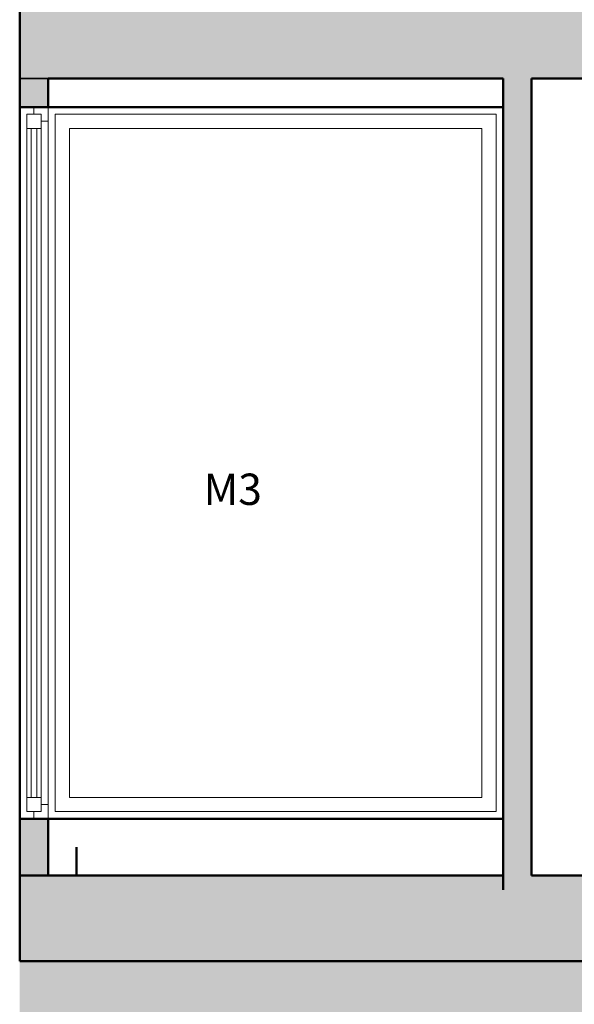
# Model space of a CAD drawing. Extents: x 512943 to 608898, y 537800 to 603004.
# Drawn here: x 520857 to 522807, y 543689 to 547148 of the extents above; entities that cross this region are included whole.
import ezdxf

# ---------------------------------------------------------------- set-up
doc = ezdxf.new("R2010")
doc.units = 0
doc.header["$MEASUREMENT"] = 0
for name, color, linetype, lineweight in [('Diamorpfosi oikopedou_Pen_No__26', 7, 'Continuous', 13), ('Diamorpfosi oikopedou_Pen_No__4', 7, 'Continuous', 50), ('Grammes_Pen_No__1', 1, 'Continuous', 35), ('Pinakida_Pen_No__1', 1, 'Continuous', 35), ('Plakes_Pen_No__26', 7, 'Continuous', 13), ('Plakes_Pen_No__4', 7, 'Continuous', 50), ('Raster_Pen_No__4', 7, 'Continuous', 50), ('Εξωτερικοί Τοίχοι_Pen_No__23', 7, 'Continuous', 20), ('Εξωτερικοί Τοίχοι_Pen_No__4', 7, 'Continuous', 50)]:
    doc.layers.add(name, color=color, linetype=linetype, lineweight=lineweight)
doc.layers.add('Εξωτερικοί Τοίχοι_Pen_No__92', color=7, linetype='Continuous', lineweight=18, true_color=0xdfdfdf)
doc.styles.add('GENERATED_STYLE_1', font='arialbd.ttf')

msp = doc.modelspace()

# ---------------------------------------------------------------- hatches: boundary and pattern name
at = {"layer": 'Diamorpfosi oikopedou_Pen_No__26', "linetype": 'Continuous'}
for points in [[(520856.5, 546940.9), (522556.6, 546940.9), (522556.6, 547240.9), (520856.5, 547240.9)], [(520856.5, 543840.9), (522556.6, 543840.9), (522556.6, 544140.9), (520856.5, 544140.9)]]:
    msp.add_hatch(color=256, dxfattribs=at).paths.add_polyline_path(points, flags=0)
at = {"layer": 'Plakes_Pen_No__26', "linetype": 'Continuous'}
for points in [[(531356.6, 546940.9), (531356.6, 547240.9), (522556.6, 547240.9), (522556.6, 546940.9)], [(531356.6, 543840.9), (531356.6, 544140.9), (522556.6, 544140.9), (522556.6, 543840.9)]]:
    msp.add_hatch(color=256, dxfattribs=at).paths.add_polyline_path(points, flags=0)
at = {"layer": 'Raster_Pen_No__4', "linetype": 'Continuous'}
h = msp.add_hatch(dxfattribs=at)
h.set_pattern_fill('ΈΔΑΦΟΣ', color=256, style=0, pattern_type=2)
h.set_pattern_definition([(45, (0, 494.3), (-137.885817, 137.885817), []), (45, (-45.96, 540.26), (-275.77163, 275.77163), []), (45, (-91.92, 586.22), (-275.77163, 275.77163), []), (135, (-137.886, 632.18), (45.961939, 45.961939), [194.999993, -194.999993])])
h.paths.add_polyline_path([(537053.5, 539162.5), (537053.5, 543840.9), (535953.2, 543840.9), (535905.4, 543840.9), (532356.9, 543840.9), (531356.6, 543840.9), (522556.6, 543840.9), (520856.5, 543840.9), (520856.5, 539162.5)], flags=0)
at = {"layer": 'Εξωτερικοί Τοίχοι_Pen_No__92', "linetype": 'Continuous'}
for points in [[(520856.5, 546840.9), (520956.5, 546840.9), (520956.5, 546940.9), (520856.5, 546940.9)], [(522556.6, 544140.9), (522656.6, 544140.9), (522656.6, 546940.9), (522556.6, 546940.9)], [(520856.5, 544340.9), (520856.5, 544140.9), (520956.5, 544140.9), (520956.5, 544340.9)]]:
    msp.add_hatch(color=256, dxfattribs=at).paths.add_polyline_path(points, flags=0)

# ---------------------------------------------------------------- linework, layer by layer
at = {"layer": 'Diamorpfosi oikopedou_Pen_No__4', "linetype": 'Continuous'}
for p, q in [((520856.5, 546940.9), (520856.5, 547240.9)), ((520956.5, 546940.9), (522556.6, 546940.9)), ((520856.5, 544140.9), (522556.6, 544140.9)), ((520856.5, 543840.9), (520856.5, 544140.9)), ((520856.5, 543840.9), (522556.6, 543840.9))]:
    msp.add_line(p, q, dxfattribs=at)
at = {"layer": 'Grammes_Pen_No__1', "linetype": 'Continuous'}
for p, q in [((520856.5, 546940.9), (522556.6, 546940.9)), ((520856.5, 544140.9), (520856.5, 546940.9)), ((522556.6, 546940.9), (522556.6, 544140.9)), ((522556.6, 544140.9), (520856.5, 544140.9))]:
    msp.add_line(p, q, dxfattribs=at)
at = {"layer": 'Plakes_Pen_No__4', "linetype": 'Continuous'}
for p, q in [((522656.6, 546940.9), (527256.6, 546940.9)), ((521056.5, 544140.9), (521056.5, 544240.9)), ((520956.5, 544140.9), (521056.5, 544140.9)), ((522556.6, 544090.9), (522556.6, 544140.9)), ((522656.6, 544140.9), (527256.6, 544140.9)), ((522556.6, 543840.9), (531356.6, 543840.9))]:
    msp.add_line(p, q, dxfattribs=at)
at = {"layer": 'Εξωτερικοί Τοίχοι_Pen_No__23', "linetype": 'Continuous'}
for p, q in [((520906.5, 546840.9), (520956.5, 546840.9)), ((520906.5, 546815.9), (520906.5, 546840.9)), ((520956.5, 546790.9), (520956.5, 546840.9)), ((520881.5, 546815.9), (520931.5, 546815.9)), ((520881.5, 546765.9), (520881.5, 546815.9)), ((520906.5, 546815.9), (520931.5, 546815.9)), ((520931.5, 546765.9), (520931.5, 546815.9)), ((520931.5, 546790.9), (520931.5, 546815.9)), ((520931.5, 546790.9), (520956.5, 546790.9)), ((520956.5, 544390.9), (520956.5, 546790.9)), ((520981.5, 546765.9), (520981.5, 546815.9)), ((520981.5, 546815.9), (522531.6, 546815.9)), ((522531.6, 546815.9), (522531.6, 546765.9)), ((520881.5, 544415.9), (520881.5, 546765.9)), ((520881.5, 546765.9), (520931.5, 546765.9)), ((520896.5, 544415.9), (520896.5, 546765.9)), ((520896.5, 544415.9), (520896.5, 546765.9)), ((520916.5, 546765.9), (520916.5, 544415.9)), ((520916.5, 546765.9), (520916.5, 544415.9)), ((520931.5, 544415.9), (520931.5, 546765.9)), ((520981.5, 544415.9), (520981.5, 546765.9)), ((522481.6, 546765.9), (521031.5, 546765.9)), ((521031.5, 546765.9), (521031.5, 544415.9)), ((522481.6, 544415.9), (522481.6, 546765.9)), ((522531.6, 546765.9), (522531.6, 544415.9)), ((520881.5, 544415.9), (520931.5, 544415.9)), ((520881.5, 544365.9), (520881.5, 544415.9)), ((520931.5, 544365.9), (520931.5, 544415.9)), ((520981.5, 544365.9), (520981.5, 544415.9)), ((521031.5, 544415.9), (522481.6, 544415.9)), ((522531.6, 544415.9), (522531.6, 544365.9)), ((520881.5, 544365.9), (520931.5, 544365.9)), ((520906.5, 544365.9), (520931.5, 544365.9)), ((520906.5, 544340.9), (520906.5, 544365.9)), ((520931.5, 544365.9), (520931.5, 544390.9)), ((520931.5, 544390.9), (520956.5, 544390.9)), ((520956.5, 544340.9), (520956.5, 544390.9)), ((522531.6, 544365.9), (520981.5, 544365.9)), ((520906.5, 544340.9), (520956.5, 544340.9))]:
    msp.add_line(p, q, dxfattribs=at)
at = {"layer": 'Εξωτερικοί Τοίχοι_Pen_No__4', "linetype": 'Continuous'}
for p, q in [((520856.5, 546840.9), (520856.5, 546940.9)), ((520956.5, 546940.9), (520956.5, 546840.9)), ((520956.5, 546840.9), (520956.5, 546940.9)), ((522556.6, 544140.9), (522556.6, 546940.9)), ((522656.6, 544140.9), (522656.6, 546940.9)), ((520856.5, 546840.9), (520956.5, 546840.9)), ((520856.5, 544340.9), (520856.5, 546840.9)), ((522556.6, 546840.9), (520956.5, 546840.9)), ((520856.5, 544140.9), (520856.5, 544340.9)), ((520856.5, 544340.9), (520956.5, 544340.9)), ((520956.5, 544340.9), (520956.5, 544240.9)), ((520956.5, 544140.9), (520956.5, 544340.9)), ((520956.5, 544340.9), (522556.6, 544340.9)), ((521056.5, 544140.9), (522556.6, 544140.9))]:
    msp.add_line(p, q, dxfattribs=at)

# ---------------------------------------------------------------- texts
at = {"layer": 'Pinakida_Pen_No__1', "linetype": 'Continuous', "insert": (521503.1, 545761.6), "char_height": 125, "width": 364.881, "attachment_point": 1, "style": 'GENERATED_STYLE_1'}
msp.add_mtext('{\\L\\P\\H0.880000x;\\lΜ3\\P}', dxfattribs=at)

doc.saveas('drawing.dxf')
